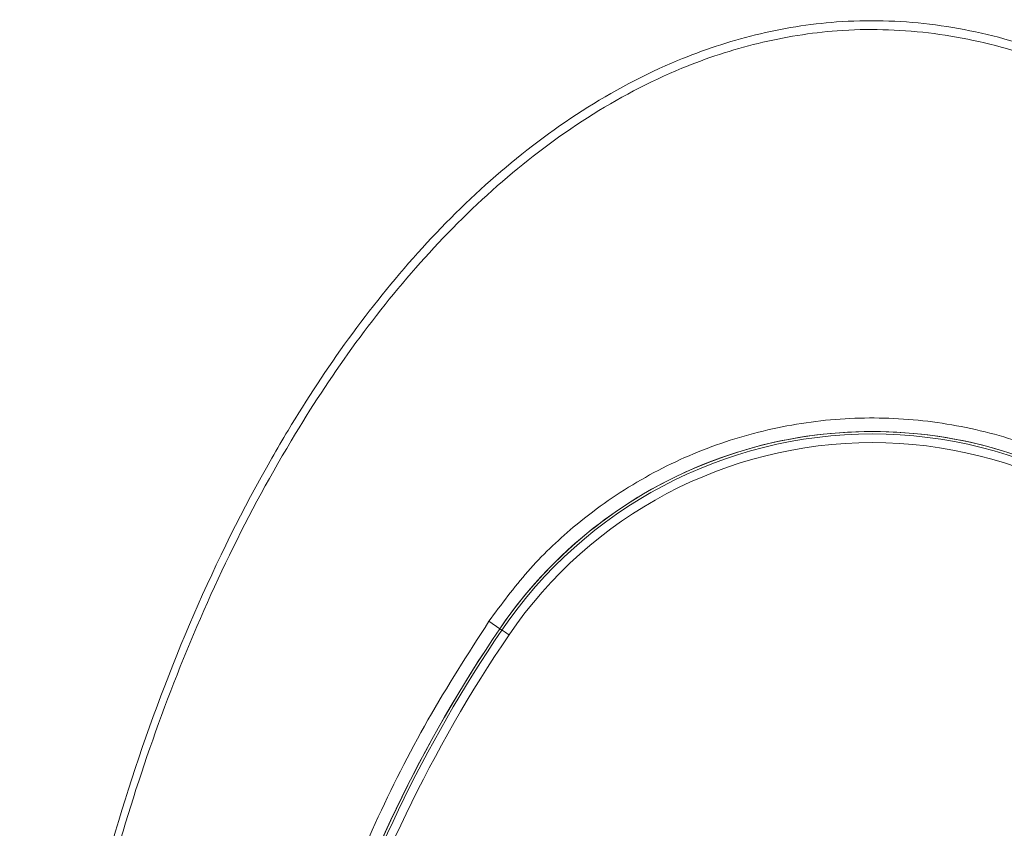
# Model space of a CAD drawing. Units: millimetres. Extents: x -45886 to -40636, y -1077 to 6348.
# Drawn here: x -43724 to -43667, y 2752 to 2799 of the extents above; entities that cross this region are included whole.
import ezdxf

# ---------------------------------------------------------------- set-up
doc = ezdxf.new("R2010")
doc.units = ezdxf.units.MM
doc.header["$LTSCALE"] = 3
doc.layers.get('0').update_dxf_attribs({"lineweight": 15})

msp = doc.modelspace()

# ---------------------------------------------------------------- linework, layer by layer
at = {"color": 7, "linetype": 'Continuous', "lineweight": 15}
for p in [(-43696.684, 2763.807), (-43695.932, 2763.297)]:
    msp.add_line(p, (-43696.052, 2763.378), dxfattribs=at)
at = {"color": 7, "linetype": 'Continuous', "lineweight": 15, "flags": 128}
msp.add_lwpolyline([(-43695.932, 2763.297), (-43695.923, 2763.29), (-43695.898, 2763.273), (-43695.859, 2763.247), (-43695.808, 2763.212), (-43695.745, 2763.17), (-43695.675, 2763.122), (-43695.598, 2763.07), (-43695.519, 2763.016)], dxfattribs=at)
at = {"color": 7, "linetype": 'Continuous', "lineweight": 15}
for centre, radius, start, end in [((-43674.462, 2748.712), 26.1, 34.1873, 145.8127), ((-43674.462, 2748.712), 26.1, 73.1856, 106.8144), ((-43674.462, 2748.712), 25.956, 34.1873, 145.8127), ((-43674.462, 2748.712), 25.456, 34.1873, 145.8127), ((-43674.462, 2748.712), 26.1, 107.2736, 145.8127), ((-43629.462, 2718.145), 80.5, 145.8127, 179.99853), ((-43629.462, 2718.145), 80.5, 145.8127, 180.05882), ((-43629.462, 2718.145), 80.356, 145.8127, 180.01436), ((-43629.462, 2718.145), 79.856, 145.8127, 180.06985)]:
    msp.add_arc(centre, radius, start, end, dxfattribs=at)
for points, knots in [([(-43723.881, 2715.765), (-43723.852, 2717.43), (-43723.752, 2723.171), (-43722.575, 2732.927), (-43720.441, 2744.265), (-43717.516, 2754.725), (-43713.953, 2764.254), (-43710.669, 2770.892), (-43707.574, 2776.175), (-43704.894, 2780.254), (-43700.904, 2785.235), (-43696.407, 2789.719), (-43691.381, 2793.539), (-43686.275, 2796.272), (-43681.265, 2797.927), (-43676.337, 2798.734), (-43671.118, 2798.596), (-43665.837, 2797.462), (-43660.881, 2795.41), (-43655.913, 2792.42), (-43651.064, 2788.414), (-43646.476, 2783.45), (-43641.833, 2777.154), (-43637.392, 2769.448), (-43633.088, 2759.611), (-43629.518, 2748.618), (-43626.889, 2736.538), (-43625.373, 2725.543), (-43625.13, 2718.589), (-43625.031, 2715.765)], [0, 0, 0, 0, 0.0237477, 0.0818614, 0.1398611, 0.1882609, 0.2367351, 0.2850568, 0.293946, 0.3243698, 0.3548452, 0.3852035, 0.4150901, 0.4449277, 0.4675429, 0.4901426, 0.5158187, 0.541509, 0.5667832, 0.592086, 0.6241894, 0.6564776, 0.6886925, 0.7360462, 0.7834373, 0.841993, 0.900809, 0.9597051, 1, 1, 1, 1]), ([(-43625.414, 2715.765), (-43625.513, 2718.581), (-43625.757, 2725.518), (-43627.282, 2736.488), (-43629.924, 2748.542), (-43633.508, 2759.502), (-43637.823, 2769.297), (-43642.262, 2776.951), (-43646.891, 2783.189), (-43651.451, 2788.095), (-43656.254, 2792.041), (-43661.158, 2794.977), (-43666.022, 2796.98), (-43671.193, 2798.085), (-43676.295, 2798.219), (-43681.114, 2797.434), (-43686.031, 2795.818), (-43691.057, 2793.143), (-43696.03, 2789.383), (-43700.494, 2784.958), (-43704.468, 2780.026), (-43708.275, 2774.265), (-43711.834, 2767.679), (-43715.042, 2760.273), (-43717.679, 2752.636), (-43720.169, 2743.522), (-43722.184, 2732.889), (-43723.368, 2723.152), (-43723.469, 2717.424), (-43723.499, 2715.765)], [0, 0, 0, 0, 0.040458, 0.099664, 0.158788, 0.217648, 0.265186, 0.312686, 0.344831, 0.377049, 0.409082, 0.434121, 0.45913, 0.484415, 0.509684, 0.531953, 0.554237, 0.583835, 0.613481, 0.643822, 0.67428, 0.704687, 0.743274, 0.781991, 0.820761, 0.859421, 0.917736, 0.976168, 1, 1, 1, 1]), ([(-43652.239, 2763.807), (-43653.131, 2764.997), (-43654.916, 2767.376), (-43658.3, 2770.339), (-43662.104, 2772.724), (-43666.271, 2774.453), (-43670.677, 2775.452), (-43675.202, 2775.717), (-43679.711, 2775.205), (-43684.08, 2773.956), (-43688.172, 2771.979), (-43691.641, 2769.513), (-43694.508, 2766.764), (-43695.959, 2764.793), (-43696.684, 2763.807)], [0, 0, 0, 0, 0.085306, 0.170617, 0.256197, 0.341782, 0.42785, 0.513918, 0.600315, 0.686711, 0.773098, 0.859482, 0.929742, 1, 1, 1, 1]), ([(-43696.684, 2763.807), (-43697.895, 2761.92), (-43700.317, 2758.144), (-43703.381, 2752.059), (-43705.986, 2745.691), (-43708.38, 2737.951), (-43710.262, 2728.788), (-43710.526, 2721.785), (-43710.659, 2718.254)], [0, 0, 0, 0, 0.139417, 0.278838, 0.422339, 0.565841, 0.781102, 1, 1, 1, 1])]:
    msp.add_open_spline(points, degree=3, knots=knots, dxfattribs=at)

doc.saveas('drawing.dxf')
